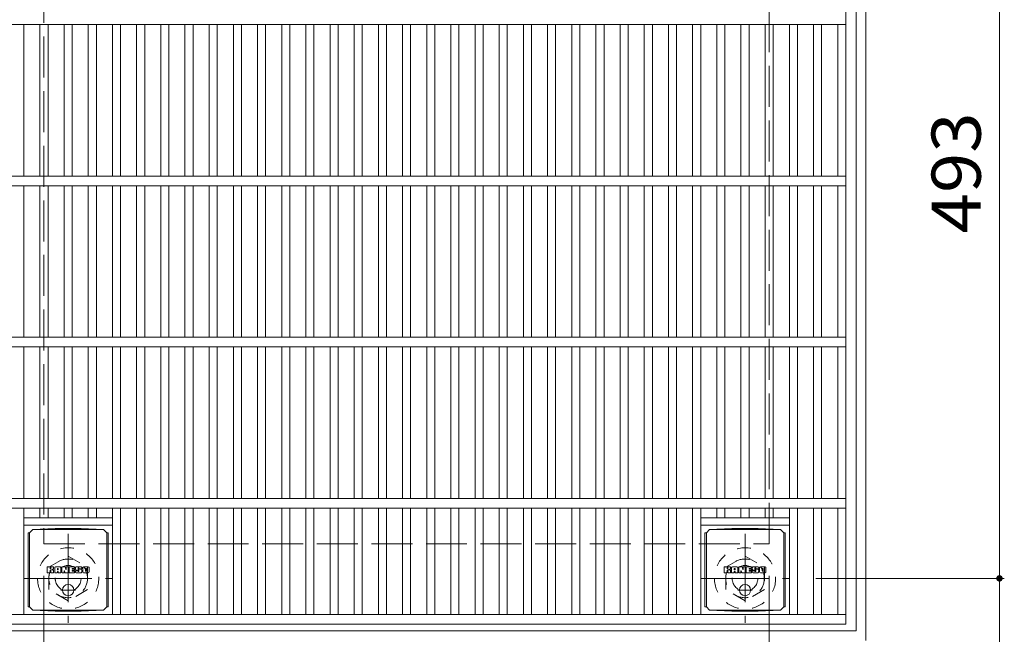
# Model space of a CAD drawing. Units: millimetres. Extents: x -1794 to 1864, y -1378 to 1338.
# Drawn here: x -1240 to -629, y 560 to 941 of the extents above; entities that cross this region are included whole.
import ezdxf

# ---------------------------------------------------------------- set-up
doc = ezdxf.new("R2010")
doc.units = ezdxf.units.MM
doc.header["$LTSCALE"] = 10
for name, pattern in [('JWW_CENTER1', [6.773333, 4.233333, -0.846667, 0.846667, -0.846667]), ('JWW_DASHED1', [1.693333, 0.846667, -0.846667]), ('JWW_DASHED3', [3.386667, 2.54, -0.846667])]:
    doc.linetypes.add(name, pattern=pattern)
for name, color, linetype in [('C-1', 7, 'Continuous'), ('C-2', 7, 'Continuous'), ('C-4', 7, 'Continuous'), ('C-9', 7, 'Continuous'), ('C-F', 7, 'Continuous')]:
    doc.layers.add(name, color=color, linetype=linetype)
doc.styles.add('ＭＳ ゴシック', font='txt', dxfattribs={"height": 1})

msp = doc.modelspace()

# ---------------------------------------------------------------- linework, layer by layer
at = {"layer": 'C-1', "color": 2, "linetype": 'Continuous', "lineweight": 9}
for p, q in [((-715.1, 556.43), (-715.1, 1126.43)), ((-721.1, 562.43), (-721.1, 1120.43)), ((-1279.1, 562.43), (-721.1, 562.43))]:
    msp.add_line(p, q, dxfattribs=at)
at = {"layer": 'C-1', "color": 2, "linetype": 'JWW_DASHED3', "lineweight": 9}
for p, q in [((-1225.1, 1066.43), (-1225.1, 616.43)), ((-775.1, 616.43), (-775.1, 1066.43)), ((-1225.1, 616.43), (-775.1, 616.43))]:
    msp.add_line(p, q, dxfattribs=at)
at = {"layer": 'C-1', "color": 2, "linetype": 'JWW_CENTER1', "lineweight": 9}
for p, q in [((-1210.1, 622.57), (-1210.1, 567.29)), ((-790.1, 622.57), (-790.1, 567.29)), ((-1237.73, 594.93), (-1182.46, 594.93)), ((-817.73, 594.93), (-762.46, 594.93))]:
    msp.add_line(p, q, dxfattribs=at)
at = {"layer": 'C-1', "color": 2, "linetype": 'JWW_DASHED1', "lineweight": 9}
for p, q in [((-1222.1, 601.86), (-1210.1, 608.79)), ((-1210.1, 608.79), (-1198.1, 601.86)), ((-802.1, 601.86), (-790.1, 608.79)), ((-790.1, 608.79), (-778.1, 601.86)), ((-1222.1, 588), (-1222.1, 601.86)), ((-1198.1, 601.86), (-1198.1, 588)), ((-802.1, 588), (-802.1, 601.86)), ((-778.1, 601.86), (-778.1, 588)), ((-1210.1, 581.07), (-1222.1, 588)), ((-1198.1, 588), (-1210.1, 581.07)), ((-790.1, 581.07), (-802.1, 588)), ((-778.1, 588), (-790.1, 581.07))]:
    msp.add_line(p, q, dxfattribs=at)
for centre, radius in [((-1210.1, 594.93), 19), ((-790.1, 594.93), 19), ((-1210.1, 594.93), 12), ((-790.1, 594.93), 12), ((-1210.1, 594.93), 8), ((-790.1, 594.93), 8)]:
    msp.add_circle(centre, radius, dxfattribs=at)
at = {"layer": 'C-2', "color": 3, "linetype": 'Continuous', "lineweight": 9}
for p, q in [((-727.6, 566.43), (-727.6, 1116.43)), ((-727.6, 938.43), (-1272.6, 938.43)), ((-1237.6, 844.43), (-1237.6, 938.43)), ((-1227.6, 844.43), (-1227.6, 938.43)), ((-1222.6, 844.43), (-1222.6, 938.43)), ((-1212.6, 844.43), (-1212.6, 938.43)), ((-1207.6, 844.43), (-1207.6, 938.43)), ((-1197.6, 844.43), (-1197.6, 938.43)), ((-1192.6, 844.43), (-1192.6, 938.43)), ((-1182.6, 844.43), (-1182.6, 938.43)), ((-1177.6, 844.43), (-1177.6, 938.43)), ((-1167.6, 844.43), (-1167.6, 938.43)), ((-1162.6, 844.43), (-1162.6, 938.43)), ((-1152.6, 844.43), (-1152.6, 938.43)), ((-1147.6, 844.43), (-1147.6, 938.43)), ((-1137.6, 844.43), (-1137.6, 938.43)), ((-1132.6, 844.43), (-1132.6, 938.43)), ((-1122.6, 844.43), (-1122.6, 938.43)), ((-1117.6, 844.43), (-1117.6, 938.43)), ((-1107.6, 844.43), (-1107.6, 938.43)), ((-1102.6, 844.43), (-1102.6, 938.43)), ((-1092.6, 844.43), (-1092.6, 938.43)), ((-1087.6, 844.43), (-1087.6, 938.43)), ((-1077.6, 844.43), (-1077.6, 938.43)), ((-1072.6, 844.43), (-1072.6, 938.43)), ((-1062.6, 844.43), (-1062.6, 938.43)), ((-1057.6, 844.43), (-1057.6, 938.43)), ((-1047.6, 844.43), (-1047.6, 938.43)), ((-1042.6, 844.43), (-1042.6, 938.43)), ((-1032.6, 844.43), (-1032.6, 938.43)), ((-1027.6, 844.43), (-1027.6, 938.43)), ((-1017.6, 844.43), (-1017.6, 938.43)), ((-1012.6, 844.43), (-1012.6, 938.43)), ((-1002.6, 844.43), (-1002.6, 938.43)), ((-997.6, 844.43), (-997.6, 938.43)), ((-987.6, 844.43), (-987.6, 938.43)), ((-982.6, 844.43), (-982.6, 938.43)), ((-972.6, 844.43), (-972.6, 938.43)), ((-967.6, 844.43), (-967.6, 938.43)), ((-957.6, 844.43), (-957.6, 938.43)), ((-952.6, 844.43), (-952.6, 938.43)), ((-942.6, 844.43), (-942.6, 938.43)), ((-937.6, 844.43), (-937.6, 938.43)), ((-927.6, 844.43), (-927.6, 938.43)), ((-922.6, 844.43), (-922.6, 938.43)), ((-912.6, 844.43), (-912.6, 938.43)), ((-907.6, 844.43), (-907.6, 938.43)), ((-897.6, 844.43), (-897.6, 938.43)), ((-892.6, 844.43), (-892.6, 938.43)), ((-882.6, 844.43), (-882.6, 938.43)), ((-877.6, 844.43), (-877.6, 938.43)), ((-867.6, 844.43), (-867.6, 938.43)), ((-862.6, 844.43), (-862.6, 938.43)), ((-852.6, 844.43), (-852.6, 938.43)), ((-847.6, 844.43), (-847.6, 938.43)), ((-837.6, 844.43), (-837.6, 938.43)), ((-832.6, 844.43), (-832.6, 938.43)), ((-822.6, 844.43), (-822.6, 938.43)), ((-817.6, 844.43), (-817.6, 938.43)), ((-807.6, 844.43), (-807.6, 938.43)), ((-802.6, 844.43), (-802.6, 938.43)), ((-792.6, 844.43), (-792.6, 938.43)), ((-787.6, 844.43), (-787.6, 938.43)), ((-777.6, 844.43), (-777.6, 938.43)), ((-772.6, 844.43), (-772.6, 938.43)), ((-762.6, 844.43), (-762.6, 938.43)), ((-757.6, 844.43), (-757.6, 938.43)), ((-747.6, 844.43), (-747.6, 938.43)), ((-742.6, 844.43), (-742.6, 938.43)), ((-732.6, 844.43), (-732.6, 938.43)), ((-727.6, 844.43), (-1272.6, 844.43)), ((-727.6, 838.43), (-1272.6, 838.43)), ((-1237.6, 744.43), (-1237.6, 838.43)), ((-1227.6, 744.43), (-1227.6, 838.43)), ((-1222.6, 744.43), (-1222.6, 838.43)), ((-1212.6, 744.43), (-1212.6, 838.43)), ((-1207.6, 744.43), (-1207.6, 838.43)), ((-1197.6, 744.43), (-1197.6, 838.43)), ((-1192.6, 744.43), (-1192.6, 838.43)), ((-1182.6, 744.43), (-1182.6, 838.43)), ((-1177.6, 744.43), (-1177.6, 838.43)), ((-1167.6, 744.43), (-1167.6, 838.43)), ((-1162.6, 744.43), (-1162.6, 838.43)), ((-1152.6, 744.43), (-1152.6, 838.43)), ((-1147.6, 744.43), (-1147.6, 838.43)), ((-1137.6, 744.43), (-1137.6, 838.43)), ((-1132.6, 744.43), (-1132.6, 838.43)), ((-1122.6, 744.43), (-1122.6, 838.43)), ((-1117.6, 744.43), (-1117.6, 838.43)), ((-1107.6, 744.43), (-1107.6, 838.43)), ((-1102.6, 744.43), (-1102.6, 838.43)), ((-1092.6, 744.43), (-1092.6, 838.43)), ((-1087.6, 744.43), (-1087.6, 838.43)), ((-1077.6, 744.43), (-1077.6, 838.43)), ((-1072.6, 744.43), (-1072.6, 838.43)), ((-1062.6, 744.43), (-1062.6, 838.43)), ((-1057.6, 744.43), (-1057.6, 838.43)), ((-1047.6, 744.43), (-1047.6, 838.43)), ((-1042.6, 744.43), (-1042.6, 838.43)), ((-1032.6, 744.43), (-1032.6, 838.43)), ((-1027.6, 744.43), (-1027.6, 838.43)), ((-1017.6, 744.43), (-1017.6, 838.43)), ((-1012.6, 744.43), (-1012.6, 838.43)), ((-1002.6, 744.43), (-1002.6, 838.43)), ((-997.6, 744.43), (-997.6, 838.43)), ((-987.6, 744.43), (-987.6, 838.43)), ((-982.6, 744.43), (-982.6, 838.43)), ((-972.6, 744.43), (-972.6, 838.43)), ((-967.6, 744.43), (-967.6, 838.43)), ((-957.6, 744.43), (-957.6, 838.43)), ((-952.6, 744.43), (-952.6, 838.43)), ((-942.6, 744.43), (-942.6, 838.43)), ((-937.6, 744.43), (-937.6, 838.43)), ((-927.6, 744.43), (-927.6, 838.43)), ((-922.6, 744.43), (-922.6, 838.43)), ((-912.6, 744.43), (-912.6, 838.43)), ((-907.6, 744.43), (-907.6, 838.43)), ((-897.6, 744.43), (-897.6, 838.43)), ((-892.6, 744.43), (-892.6, 838.43)), ((-882.6, 744.43), (-882.6, 838.43)), ((-877.6, 744.43), (-877.6, 838.43)), ((-867.6, 744.43), (-867.6, 838.43)), ((-862.6, 744.43), (-862.6, 838.43)), ((-852.6, 744.43), (-852.6, 838.43)), ((-847.6, 744.43), (-847.6, 838.43)), ((-837.6, 744.43), (-837.6, 838.43)), ((-832.6, 744.43), (-832.6, 838.43)), ((-822.6, 744.43), (-822.6, 838.43)), ((-817.6, 744.43), (-817.6, 838.43)), ((-807.6, 744.43), (-807.6, 838.43)), ((-802.6, 744.43), (-802.6, 838.43)), ((-792.6, 744.43), (-792.6, 838.43)), ((-787.6, 744.43), (-787.6, 838.43)), ((-777.6, 744.43), (-777.6, 838.43)), ((-772.6, 744.43), (-772.6, 838.43)), ((-762.6, 744.43), (-762.6, 838.43)), ((-757.6, 744.43), (-757.6, 838.43)), ((-747.6, 744.43), (-747.6, 838.43)), ((-742.6, 744.43), (-742.6, 838.43)), ((-732.6, 744.43), (-732.6, 838.43)), ((-727.6, 744.43), (-1272.6, 744.43)), ((-727.6, 738.43), (-1272.6, 738.43)), ((-1237.6, 644.43), (-1237.6, 738.43)), ((-1227.6, 644.43), (-1227.6, 738.43)), ((-1222.6, 644.43), (-1222.6, 738.43)), ((-1212.6, 644.43), (-1212.6, 738.43)), ((-1207.6, 644.43), (-1207.6, 738.43)), ((-1197.6, 644.43), (-1197.6, 738.43)), ((-1192.6, 644.43), (-1192.6, 738.43)), ((-1182.6, 644.43), (-1182.6, 738.43)), ((-1177.6, 644.43), (-1177.6, 738.43)), ((-1167.6, 644.43), (-1167.6, 738.43)), ((-1162.6, 644.43), (-1162.6, 738.43)), ((-1152.6, 644.43), (-1152.6, 738.43)), ((-1147.6, 644.43), (-1147.6, 738.43)), ((-1137.6, 644.43), (-1137.6, 738.43)), ((-1132.6, 644.43), (-1132.6, 738.43)), ((-1122.6, 644.43), (-1122.6, 738.43)), ((-1117.6, 644.43), (-1117.6, 738.43)), ((-1107.6, 644.43), (-1107.6, 738.43)), ((-1102.6, 644.43), (-1102.6, 738.43)), ((-1092.6, 644.43), (-1092.6, 738.43)), ((-1087.6, 644.43), (-1087.6, 738.43)), ((-1077.6, 644.43), (-1077.6, 738.43)), ((-1072.6, 644.43), (-1072.6, 738.43)), ((-1062.6, 644.43), (-1062.6, 738.43)), ((-1057.6, 644.43), (-1057.6, 738.43)), ((-1047.6, 644.43), (-1047.6, 738.43)), ((-1042.6, 644.43), (-1042.6, 738.43)), ((-1032.6, 644.43), (-1032.6, 738.43)), ((-1027.6, 644.43), (-1027.6, 738.43)), ((-1017.6, 644.43), (-1017.6, 738.43)), ((-1012.6, 644.43), (-1012.6, 738.43)), ((-1002.6, 644.43), (-1002.6, 738.43)), ((-997.6, 644.43), (-997.6, 738.43)), ((-987.6, 644.43), (-987.6, 738.43)), ((-982.6, 644.43), (-982.6, 738.43)), ((-972.6, 644.43), (-972.6, 738.43)), ((-967.6, 644.43), (-967.6, 738.43)), ((-957.6, 644.43), (-957.6, 738.43)), ((-952.6, 644.43), (-952.6, 738.43)), ((-942.6, 644.43), (-942.6, 738.43)), ((-937.6, 644.43), (-937.6, 738.43)), ((-927.6, 644.43), (-927.6, 738.43)), ((-922.6, 644.43), (-922.6, 738.43)), ((-912.6, 644.43), (-912.6, 738.43)), ((-907.6, 644.43), (-907.6, 738.43)), ((-897.6, 644.43), (-897.6, 738.43)), ((-892.6, 644.43), (-892.6, 738.43)), ((-882.6, 644.43), (-882.6, 738.43)), ((-877.6, 644.43), (-877.6, 738.43)), ((-867.6, 644.43), (-867.6, 738.43)), ((-862.6, 644.43), (-862.6, 738.43)), ((-852.6, 644.43), (-852.6, 738.43)), ((-847.6, 644.43), (-847.6, 738.43)), ((-837.6, 644.43), (-837.6, 738.43)), ((-832.6, 644.43), (-832.6, 738.43)), ((-822.6, 644.43), (-822.6, 738.43)), ((-817.6, 644.43), (-817.6, 738.43)), ((-807.6, 644.43), (-807.6, 738.43)), ((-802.6, 644.43), (-802.6, 738.43)), ((-792.6, 644.43), (-792.6, 738.43)), ((-787.6, 644.43), (-787.6, 738.43)), ((-777.6, 644.43), (-777.6, 738.43)), ((-772.6, 644.43), (-772.6, 738.43)), ((-762.6, 644.43), (-762.6, 738.43)), ((-757.6, 644.43), (-757.6, 738.43)), ((-747.6, 644.43), (-747.6, 738.43)), ((-742.6, 644.43), (-742.6, 738.43)), ((-732.6, 644.43), (-732.6, 738.43)), ((-727.6, 644.43), (-1272.6, 644.43)), ((-727.6, 638.43), (-1272.6, 638.43)), ((-1237.6, 572.43), (-1237.6, 638.43)), ((-1227.6, 632.43), (-1227.6, 638.43)), ((-1222.6, 632.43), (-1222.6, 638.43)), ((-1212.6, 632.43), (-1212.6, 638.43)), ((-1207.6, 632.43), (-1207.6, 638.43)), ((-1197.6, 632.43), (-1197.6, 638.43)), ((-1192.6, 632.43), (-1192.6, 638.43)), ((-1182.6, 572.43), (-1182.6, 638.43)), ((-1177.6, 572.43), (-1177.6, 638.43)), ((-1167.6, 572.43), (-1167.6, 638.43)), ((-1162.6, 572.43), (-1162.6, 638.43)), ((-1152.6, 572.43), (-1152.6, 638.43)), ((-1147.6, 572.43), (-1147.6, 638.43)), ((-1137.6, 572.43), (-1137.6, 638.43)), ((-1132.6, 572.43), (-1132.6, 638.43)), ((-1122.6, 572.43), (-1122.6, 638.43)), ((-1117.6, 572.43), (-1117.6, 638.43)), ((-1107.6, 572.43), (-1107.6, 638.43)), ((-1102.6, 572.43), (-1102.6, 638.43)), ((-1092.6, 572.43), (-1092.6, 638.43)), ((-1087.6, 572.43), (-1087.6, 638.43)), ((-1077.6, 572.43), (-1077.6, 638.43)), ((-1072.6, 572.43), (-1072.6, 638.43)), ((-1062.6, 572.43), (-1062.6, 638.43)), ((-1057.6, 572.43), (-1057.6, 638.43)), ((-1047.6, 572.43), (-1047.6, 638.43)), ((-1042.6, 572.43), (-1042.6, 638.43)), ((-1032.6, 572.43), (-1032.6, 638.43)), ((-1027.6, 572.43), (-1027.6, 638.43)), ((-1017.6, 572.43), (-1017.6, 638.43)), ((-1012.6, 572.43), (-1012.6, 638.43)), ((-1002.6, 572.43), (-1002.6, 638.43)), ((-997.6, 572.43), (-997.6, 638.43)), ((-987.6, 572.43), (-987.6, 638.43)), ((-982.6, 572.43), (-982.6, 638.43)), ((-972.6, 572.43), (-972.6, 638.43)), ((-967.6, 572.43), (-967.6, 638.43)), ((-957.6, 572.43), (-957.6, 638.43)), ((-952.6, 572.43), (-952.6, 638.43)), ((-942.6, 572.43), (-942.6, 638.43)), ((-937.6, 572.43), (-937.6, 638.43)), ((-927.6, 572.43), (-927.6, 638.43)), ((-922.6, 572.43), (-922.6, 638.43)), ((-912.6, 572.43), (-912.6, 638.43)), ((-907.6, 572.43), (-907.6, 638.43)), ((-897.6, 572.43), (-897.6, 638.43)), ((-892.6, 572.43), (-892.6, 638.43)), ((-882.6, 572.43), (-882.6, 638.43)), ((-877.6, 572.43), (-877.6, 638.43)), ((-867.6, 572.43), (-867.6, 638.43)), ((-862.6, 572.43), (-862.6, 638.43)), ((-852.6, 572.43), (-852.6, 638.43)), ((-847.6, 572.43), (-847.6, 638.43)), ((-837.6, 572.43), (-837.6, 638.43)), ((-832.6, 572.43), (-832.6, 638.43)), ((-822.6, 572.43), (-822.6, 638.43)), ((-817.6, 572.43), (-817.6, 638.43)), ((-807.6, 632.43), (-807.6, 638.43)), ((-802.6, 632.43), (-802.6, 638.43)), ((-792.6, 632.43), (-792.6, 638.43)), ((-787.6, 632.43), (-787.6, 638.43)), ((-777.6, 632.43), (-777.6, 638.43)), ((-772.6, 632.43), (-772.6, 638.43)), ((-762.6, 572.43), (-762.6, 638.43)), ((-757.6, 572.43), (-757.6, 638.43)), ((-747.6, 572.43), (-747.6, 638.43)), ((-742.6, 572.43), (-742.6, 638.43)), ((-732.6, 572.43), (-732.6, 638.43)), ((-1237.6, 632.43), (-1182.6, 632.43)), ((-817.6, 632.43), (-762.6, 632.43)), ((-1237.6, 627.93), (-1182.6, 627.93)), ((-817.6, 627.93), (-762.6, 627.93)), ((-727.6, 572.43), (-1272.6, 572.43)), ((-727.6, 566.43), (-1272.6, 566.43))]:
    msp.add_line(p, q, dxfattribs=at)
at = {"layer": 'C-4', "color": 7, "linetype": 'Continuous', "lineweight": 9}
for p, q in [((-632.21, 1087.93), (-632.21, 594.93)), ((-1225.1, 457.21), (-1225.1, 596.43)), ((-775.1, 457.21), (-775.1, 596.43)), ((-629.21, 594.93), (-746.1, 594.93)), ((-632.21, 594.93), (-632.21, 450.6))]:
    msp.add_line(p, q, dxfattribs=at)
at = {"layer": 'C-4', "color": 7, "linetype": 'Continuous', "lineweight": 9, "const_width": 2}
msp.add_lwpolyline([(-631.21, 594.93, 0.414214), (-632.21, 595.93, 0.414214), (-633.21, 594.93, 0.414214), (-632.21, 593.93, 0.414214)], format="xyb", close=True, dxfattribs=at)
at = {"layer": 'C-9', "color": 2, "linetype": 'Continuous', "lineweight": 9}
for p, q in [((-1234.98, 623.18), (-1234.1, 623.18)), ((-1234.98, 623.18), (-1234.98, 577.18)), ((-1234.1, 623.18), (-1232.1, 625.18)), ((-1234.1, 577.18), (-1234.1, 623.18)), ((-1218.21, 625.81), (-1232.1, 625.18)), ((-1232.1, 625.18), (-1188.1, 625.18)), ((-1218.21, 625.81), (-1201.99, 625.81)), ((-1201.99, 625.81), (-1188.1, 625.18)), ((-1186.1, 623.18), (-1188.1, 625.18)), ((-1185.22, 623.18), (-1186.1, 623.18)), ((-1186.1, 577.18), (-1186.1, 623.18)), ((-1185.22, 623.18), (-1185.22, 577.18)), ((-814.98, 623.18), (-814.1, 623.18)), ((-814.98, 623.18), (-814.98, 577.18)), ((-814.1, 623.18), (-812.1, 625.18)), ((-814.1, 577.18), (-814.1, 623.18)), ((-798.21, 625.81), (-812.1, 625.18)), ((-812.1, 625.18), (-768.1, 625.18)), ((-798.21, 625.81), (-781.99, 625.81)), ((-781.99, 625.81), (-768.1, 625.18)), ((-766.1, 623.18), (-768.1, 625.18)), ((-765.22, 623.18), (-766.1, 623.18)), ((-766.1, 577.18), (-766.1, 623.18)), ((-765.22, 623.18), (-765.22, 577.18)), ((-1234.98, 577.18), (-1234.1, 577.18)), ((-1234.1, 577.18), (-1232.1, 575.18)), ((-1218.21, 574.55), (-1232.1, 575.18)), ((-1232.1, 575.18), (-1188.1, 575.18)), ((-1218.21, 574.55), (-1201.99, 574.55)), ((-1201.99, 574.55), (-1188.1, 575.18)), ((-1186.1, 577.18), (-1188.1, 575.18)), ((-1185.22, 577.18), (-1186.1, 577.18)), ((-814.98, 577.18), (-814.1, 577.18)), ((-814.1, 577.18), (-812.1, 575.18)), ((-798.21, 574.55), (-812.1, 575.18)), ((-812.1, 575.18), (-768.1, 575.18)), ((-798.21, 574.55), (-781.99, 574.55)), ((-781.99, 574.55), (-768.1, 575.18)), ((-766.1, 577.18), (-768.1, 575.18)), ((-765.22, 577.18), (-766.1, 577.18))]:
    msp.add_line(p, q, dxfattribs=at)
at = {"layer": 'C-9', "color": 2, "linetype": 'JWW_CENTER1', "lineweight": 9}
for p, q in [((-1205.6, 587.68), (-1214.59, 587.68)), ((-1210.1, 591.37), (-1210.1, 583.99)), ((-785.6, 587.68), (-794.59, 587.68)), ((-790.1, 591.37), (-790.1, 583.99))]:
    msp.add_line(p, q, dxfattribs=at)
at = {"layer": 'C-9', "color": 2, "linetype": 'Continuous', "lineweight": 9}
for centre in [(-1210.1, 587.68), (-790.1, 587.68)]:
    msp.add_circle(centre, 3.5, dxfattribs=at)
at = {"layer": 'C-F', "color": 7, "linetype": 'Continuous', "lineweight": 9}
for p, q in [((-1223.11, 598.6), (-1223.11, 601.95)), ((-1221.43, 602.11), (-1222.95, 602.11)), ((-1221.27, 601.95), (-1221.27, 601.03)), ((-1221.27, 598.6), (-1221.27, 599.68)), ((-1220.77, 601.95), (-1220.77, 601.03)), ((-1220.77, 598.6), (-1220.77, 599.68)), ((-1219.26, 602.11), (-1220.61, 602.11)), ((-1219.1, 601.95), (-1219.1, 601.17)), ((-1219.1, 598.6), (-1219.1, 599.53)), ((-1218.44, 598.6), (-1218.44, 601.58)), ((-1215.13, 602.11), (-1217.92, 602.11)), ((-1216.78, 600.31), (-1216.78, 600.85)), ((-1216.78, 598.6), (-1216.78, 599.02)), ((-1216.32, 600.26), (-1216.72, 600.26)), ((-1216.27, 600.31), (-1216.27, 600.85)), ((-1216.27, 598.6), (-1216.27, 599.02)), ((-1214.6, 598.6), (-1214.6, 601.58)), ((-1213.93, 601.95), (-1213.93, 598.6)), ((-1213.77, 602.11), (-1212.07, 602.11)), ((-1212.61, 598.6), (-1212.61, 599.51)), ((-1212.12, 598.55), (-1212.41, 599.53)), ((-1211.92, 602), (-1211.44, 600.5)), ((-1211.28, 601.95), (-1211.28, 600.53)), ((-1211.12, 602.11), (-1210.1, 602.11)), ((-1209.94, 601.95), (-1209.94, 598.6)), ((-1209.43, 598.6), (-1209.43, 601.95)), ((-1209.28, 602.11), (-1206.26, 602.11)), ((-1206.26, 599.87), (-1207.38, 599.87)), ((-1206.27, 599.44), (-1207.38, 599.44)), ((-1206.26, 601.12), (-1207.37, 601.12)), ((-1206.26, 600.68), (-1207.37, 600.68)), ((-1206.11, 598.6), (-1206.11, 599.28)), ((-1206.1, 601.27), (-1206.1, 601.95)), ((-1206.1, 600.03), (-1206.1, 600.52)), ((-1205.59, 599.45), (-1205.59, 598.96)), ((-1205.44, 599.61), (-1204.08, 599.61)), ((-1202.11, 602.11), (-1205.17, 602.11)), ((-1203.58, 599.94), (-1205.17, 599.94)), ((-1203.94, 600.76), (-1203.94, 601.18)), ((-1203.93, 599.45), (-1203.93, 599.34)), ((-1203.78, 600.61), (-1202.02, 600.61)), ((-1203.43, 599.78), (-1203.43, 599.34)), ((-1203.42, 601.09), (-1203.42, 601.18)), ((-1203.26, 600.93), (-1201.59, 600.93)), ((-1201.59, 601.58), (-1201.59, 600.93)), ((-1201.08, 598.96), (-1201.08, 601.58)), ((-1197.61, 602.11), (-1200.56, 602.11)), ((-1199.4, 599.76), (-1199.4, 600.79)), ((-1198.76, 599.76), (-1198.76, 600.79)), ((-1197.09, 601.58), (-1197.09, 598.96)), ((-803.11, 598.6), (-803.11, 601.95)), ((-801.43, 602.11), (-802.95, 602.11)), ((-801.27, 601.95), (-801.27, 601.03)), ((-801.27, 598.6), (-801.27, 599.68)), ((-800.77, 601.95), (-800.77, 601.03)), ((-800.77, 598.6), (-800.77, 599.68)), ((-799.26, 602.11), (-800.61, 602.11)), ((-799.1, 601.95), (-799.1, 601.17)), ((-799.1, 598.6), (-799.1, 599.53)), ((-798.44, 598.6), (-798.44, 601.58)), ((-795.13, 602.11), (-797.92, 602.11)), ((-796.78, 600.31), (-796.78, 600.85)), ((-796.78, 598.6), (-796.78, 599.02)), ((-796.32, 600.26), (-796.72, 600.26)), ((-796.27, 600.31), (-796.27, 600.85)), ((-796.27, 598.6), (-796.27, 599.02)), ((-794.6, 598.6), (-794.6, 601.58)), ((-793.93, 601.95), (-793.93, 598.6)), ((-793.77, 602.11), (-792.07, 602.11)), ((-792.61, 598.6), (-792.61, 599.51)), ((-792.12, 598.55), (-792.41, 599.53)), ((-791.92, 602), (-791.44, 600.5)), ((-791.28, 601.95), (-791.28, 600.53)), ((-791.12, 602.11), (-790.1, 602.11)), ((-789.94, 601.95), (-789.94, 598.6)), ((-789.43, 598.6), (-789.43, 601.95)), ((-789.28, 602.11), (-786.26, 602.11)), ((-786.26, 599.87), (-787.38, 599.87)), ((-786.27, 599.44), (-787.38, 599.44)), ((-786.26, 601.12), (-787.37, 601.12)), ((-786.26, 600.68), (-787.37, 600.68)), ((-786.11, 598.6), (-786.11, 599.28)), ((-786.1, 601.27), (-786.1, 601.95)), ((-786.1, 600.03), (-786.1, 600.52)), ((-785.59, 599.45), (-785.59, 598.96)), ((-785.44, 599.61), (-784.08, 599.61)), ((-782.11, 602.11), (-785.17, 602.11)), ((-783.58, 599.94), (-785.17, 599.94)), ((-783.94, 600.76), (-783.94, 601.18)), ((-783.93, 599.45), (-783.93, 599.34)), ((-783.78, 600.61), (-782.02, 600.61)), ((-783.43, 599.78), (-783.43, 599.34)), ((-783.42, 601.09), (-783.42, 601.18)), ((-783.26, 600.93), (-781.59, 600.93)), ((-781.59, 601.58), (-781.59, 600.93)), ((-781.08, 598.96), (-781.08, 601.58)), ((-777.61, 602.11), (-780.56, 602.11)), ((-779.4, 599.76), (-779.4, 600.79)), ((-778.76, 599.76), (-778.76, 600.79)), ((-777.09, 601.58), (-777.09, 598.96)), ((-1222.95, 598.44), (-1221.43, 598.44)), ((-1220.61, 598.44), (-1219.26, 598.44)), ((-1216.93, 598.44), (-1218.28, 598.44)), ((-1216.11, 598.44), (-1214.76, 598.44)), ((-1212.77, 598.44), (-1213.77, 598.44)), ((-1210.1, 598.44), (-1211.97, 598.44)), ((-1209.28, 598.44), (-1206.27, 598.44)), ((-1202.02, 598.44), (-1205.07, 598.44)), ((-1197.61, 598.44), (-1200.56, 598.44)), ((-802.95, 598.44), (-801.43, 598.44)), ((-800.61, 598.44), (-799.26, 598.44)), ((-796.93, 598.44), (-798.28, 598.44)), ((-796.11, 598.44), (-794.76, 598.44)), ((-792.77, 598.44), (-793.77, 598.44)), ((-790.1, 598.44), (-791.97, 598.44)), ((-789.28, 598.44), (-786.27, 598.44)), ((-782.02, 598.44), (-785.07, 598.44)), ((-777.61, 598.44), (-780.56, 598.44))]:
    msp.add_line(p, q, dxfattribs=at)
for centre, radius, start, end in [((-1222.95, 601.95), 0.157, 90, 180), ((-1221.43, 601.95), 0.157, 0, 90), ((-1221.02, 601.03), 0.251, 180, 0), ((-1221.02, 599.68), 0.249, 0, 180), ((-1220.61, 601.95), 0.157, 90, 180), ((-1220.18, 600.35), 0.0878, 97.33171, 266.57183), ((-1220.48, 602.68), 2.26, 277.33171, 299.42073), ((-1220.29, 598.63), 1.64, 53.71985, 86.57183), ((-1219.63, 601.17), 0.524, 299.42073, 0), ((-1219.63, 599.53), 0.524, 0, 53.71985), ((-1219.26, 601.95), 0.157, 0, 90), ((-1217.92, 601.58), 0.524, 90, 180), ((-1216.52, 600.85), 0.255, 0, 180), ((-1216.72, 600.31), 0.0524, 180, 270), ((-1216.52, 599.02), 0.255, 0, 180), ((-1216.32, 600.31), 0.0524, 270, 0), ((-1215.13, 601.58), 0.524, 0, 90), ((-1213.77, 601.95), 0.157, 90, 180), ((-1212.51, 599.51), 0.101, 16.48875, 180), ((-1212.07, 601.95), 0.157, 17.75635, 90), ((-1211.36, 600.53), 0.0827, 197.75635, 0), ((-1211.12, 601.95), 0.157, 90, 180), ((-1210.1, 601.95), 0.157, 0, 90), ((-1209.28, 601.95), 0.157, 90, 180), ((-1207.37, 600.9), 0.22, 90, 270), ((-1207.38, 599.66), 0.214, 90, 270), ((-1206.27, 599.28), 0.157, 0, 90), ((-1206.26, 601.95), 0.157, 0, 90), ((-1206.26, 601.27), 0.157, 270, 0), ((-1206.26, 600.52), 0.157, 0, 90), ((-1206.26, 600.03), 0.157, 270, 0), ((-1203.22, 601.02), 2.38, 157.10112, 202.89888), ((-1205.44, 599.45), 0.157, 90, 180), ((-1205.07, 598.96), 0.524, 180, 270), ((-1205.17, 601.84), 0.262, 90, 157.10112), ((-1205.17, 600.2), 0.262, 202.89888, 270), ((-1204.08, 599.45), 0.157, 0, 90), ((-1203.68, 601.18), 0.259, 0, 180), ((-1203.78, 600.76), 0.157, 180, 270), ((-1203.68, 599.34), 0.25, 180, 0), ((-1203.58, 599.78), 0.157, 0, 90), ((-1203.26, 601.09), 0.157, 180, 270), ((-1202.11, 601.58), 0.524, 0, 90), ((-1202.02, 600.34), 0.262, 22.90802, 90), ((-1203.96, 599.52), 2.37, 337.09198, 22.90802), ((-1200.56, 601.58), 0.524, 90, 180), ((-1200.56, 598.96), 0.524, 180, 270), ((-1199.08, 600.79), 0.321, 0, 180), ((-1199.08, 599.76), 0.321, 180, 0), ((-1197.61, 601.58), 0.524, 0, 90), ((-1197.61, 598.96), 0.524, 270, 0), ((-802.95, 601.95), 0.157, 90, 180), ((-801.43, 601.95), 0.157, 0, 90), ((-801.02, 601.03), 0.251, 180, 0), ((-801.02, 599.68), 0.249, 0, 180), ((-800.61, 601.95), 0.157, 90, 180), ((-800.18, 600.35), 0.0878, 97.33171, 266.57183), ((-800.48, 602.68), 2.26, 277.33171, 299.42073), ((-800.29, 598.63), 1.64, 53.71985, 86.57183), ((-799.63, 601.17), 0.524, 299.42073, 0), ((-799.63, 599.53), 0.524, 0, 53.71985), ((-799.26, 601.95), 0.157, 0, 90), ((-797.92, 601.58), 0.524, 90, 180), ((-796.52, 600.85), 0.255, 0, 180), ((-796.72, 600.31), 0.0524, 180, 270), ((-796.52, 599.02), 0.255, 0, 180), ((-796.32, 600.31), 0.0524, 270, 0), ((-795.13, 601.58), 0.524, 0, 90), ((-793.77, 601.95), 0.157, 90, 180), ((-792.51, 599.51), 0.101, 16.48875, 180), ((-792.07, 601.95), 0.157, 17.75635, 90), ((-791.36, 600.53), 0.0827, 197.75635, 0), ((-791.12, 601.95), 0.157, 90, 180), ((-790.1, 601.95), 0.157, 0, 90), ((-789.28, 601.95), 0.157, 90, 180), ((-787.37, 600.9), 0.22, 90, 270), ((-787.38, 599.66), 0.214, 90, 270), ((-786.27, 599.28), 0.157, 0, 90), ((-786.26, 601.95), 0.157, 0, 90), ((-786.26, 601.27), 0.157, 270, 0), ((-786.26, 600.52), 0.157, 0, 90), ((-786.26, 600.03), 0.157, 270, 0), ((-783.22, 601.02), 2.38, 157.10112, 202.89888), ((-785.44, 599.45), 0.157, 90, 180), ((-785.07, 598.96), 0.524, 180, 270), ((-785.17, 601.84), 0.262, 90, 157.10112), ((-785.17, 600.2), 0.262, 202.89888, 270), ((-784.08, 599.45), 0.157, 0, 90), ((-783.68, 601.18), 0.259, 0, 180), ((-783.78, 600.76), 0.157, 180, 270), ((-783.68, 599.34), 0.25, 180, 0), ((-783.58, 599.78), 0.157, 0, 90), ((-783.26, 601.09), 0.157, 180, 270), ((-782.11, 601.58), 0.524, 0, 90), ((-782.02, 600.34), 0.262, 22.90802, 90), ((-783.96, 599.52), 2.37, 337.09198, 22.90802), ((-780.56, 601.58), 0.524, 90, 180), ((-780.56, 598.96), 0.524, 180, 270), ((-779.08, 600.79), 0.321, 0, 180), ((-779.08, 599.76), 0.321, 180, 0), ((-777.61, 601.58), 0.524, 0, 90), ((-777.61, 598.96), 0.524, 270, 0), ((-1222.95, 598.6), 0.157, 180, 270), ((-1221.43, 598.6), 0.157, 270, 0), ((-1220.61, 598.6), 0.157, 180, 270), ((-1219.26, 598.6), 0.157, 270, 0), ((-1218.28, 598.6), 0.157, 180, 270), ((-1216.93, 598.6), 0.157, 270, 0), ((-1216.11, 598.6), 0.157, 180, 270), ((-1214.76, 598.6), 0.157, 270, 0), ((-1213.77, 598.6), 0.157, 180, 270), ((-1212.77, 598.6), 0.157, 270, 0), ((-1211.97, 598.6), 0.157, 196.48875, 270), ((-1210.1, 598.6), 0.157, 270, 0), ((-1209.28, 598.6), 0.157, 180, 270), ((-1206.27, 598.6), 0.157, 270, 0), ((-1202.02, 598.7), 0.262, 270, 337.09198), ((-802.95, 598.6), 0.157, 180, 270), ((-801.43, 598.6), 0.157, 270, 0), ((-800.61, 598.6), 0.157, 180, 270), ((-799.26, 598.6), 0.157, 270, 0), ((-798.28, 598.6), 0.157, 180, 270), ((-796.93, 598.6), 0.157, 270, 0), ((-796.11, 598.6), 0.157, 180, 270), ((-794.76, 598.6), 0.157, 270, 0), ((-793.77, 598.6), 0.157, 180, 270), ((-792.77, 598.6), 0.157, 270, 0), ((-791.97, 598.6), 0.157, 196.48875, 270), ((-790.1, 598.6), 0.157, 270, 0), ((-789.28, 598.6), 0.157, 180, 270), ((-786.27, 598.6), 0.157, 270, 0), ((-782.02, 598.7), 0.262, 270, 337.09198)]:
    msp.add_arc(centre, radius, start, end, dxfattribs=at)

# ---------------------------------------------------------------- texts
at = {"layer": 'C-4', "color": 2, "linetype": 'Continuous', "lineweight": 211, "style": 'ＭＳ ゴシック', "width": 1.083333}
msp.add_text('493', height=30.48, rotation=90, dxfattribs=at).set_placement((-643.85, 808.93))

doc.saveas('drawing.dxf')
